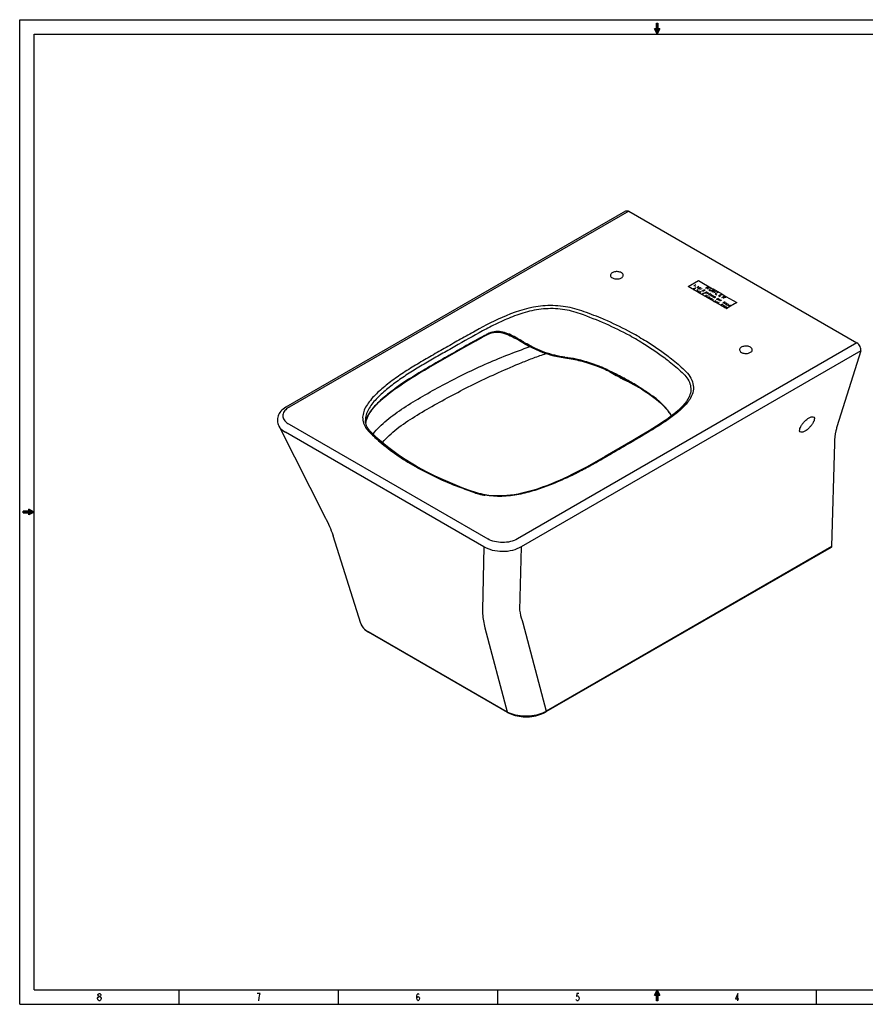
# Model space of a CAD drawing. Units: millimetres. Extents: x 0 to 1118, y 0 to 864.
# Drawn here: x 0 to 741, y 0 to 864 of the extents above; entities that cross this region are included whole.
import ezdxf

# ---------------------------------------------------------------- set-up
doc = ezdxf.new("R2010")
doc.units = ezdxf.units.MM
doc.header["$LTSCALE"] = 61.468
doc.linetypes.add('HIDDEN', pattern=[0.2, 0.1, -0.1])
doc.linetypes.add('PHANTOM', pattern=[0.8, 0.45, -0.05, 0.1, -0.05, 0.1, -0.05])
doc.layers.get('0').update_dxf_attribs({"linetype": 'CONTINUOUS'})
for name, color, linetype in [('02___PRT_ALL_AXES', 7, 'CONTINUOUS'), ('06___PRT_ALL_SURFS', 7, 'CONTINUOUS'), ('DEFAULT_2', 8, 'HIDDEN'), ('LAY0001', 7, 'CONTINUOUS')]:
    doc.layers.add(name, color=color, linetype=linetype)

# ---------------------------------------------------------------- blocks, each defined once
blk = doc.blocks.new('C_ARROW_BL0', base_point=(558.8, 855.66))
at = {"layer": 'DEFAULT_2', "linetype": 'HIDDEN'}
blk.add_hatch(color=8, dxfattribs=at).paths.add_polyline_path([(558.8, 850.9), (556.42, 855.66), (558.2, 855.66), (558.2, 860.42), (559.4, 860.42), (559.4, 855.66), (561.18, 855.66)])
at = {"layer": 'DEFAULT_2', "color": 8, "linetype": 'HIDDEN'}
for p, q in [((558.8, 850.9), (556.42, 855.66)), ((558.2, 855.66), (556.42, 855.66)), ((558.2, 860.42), (558.2, 855.66)), ((558.2, 860.42), (559.4, 860.42)), ((558.8, 850.9), (561.18, 855.66)), ((559.4, 855.66), (559.4, 860.42)), ((561.18, 855.66), (559.4, 855.66))]:
    blk.add_line(p, q, dxfattribs=at)
blk.add_lwpolyline([(558.8, 850.9), (556.42, 855.66), (558.2, 855.66), (558.2, 860.42), (559.4, 860.42), (559.4, 855.66), (561.18, 855.66), (558.8, 850.9)], dxfattribs=at)
blk = doc.blocks.new('C_ARROW_BL1', base_point=(7.93, 431.8))
at = {"layer": 'DEFAULT_2', "linetype": 'HIDDEN'}
blk.add_hatch(color=8, dxfattribs=at).paths.add_polyline_path([(12.69, 431.8), (7.93, 429.42), (7.93, 431.2), (3.16, 431.2), (3.16, 432.4), (7.93, 432.4), (7.93, 434.18)])
at = {"layer": 'DEFAULT_2', "color": 8, "linetype": 'HIDDEN'}
for p, q in [((3.16, 431.2), (3.16, 432.4)), ((7.93, 432.4), (3.16, 432.4)), ((12.69, 431.8), (7.93, 434.18)), ((7.93, 434.18), (7.93, 432.4)), ((3.16, 431.2), (7.93, 431.2)), ((12.69, 431.8), (7.93, 429.42)), ((7.93, 431.2), (7.93, 429.42))]:
    blk.add_line(p, q, dxfattribs=at)
blk.add_lwpolyline([(12.69, 431.8), (7.93, 429.42), (7.93, 431.2), (3.16, 431.2), (3.16, 432.4), (7.93, 432.4), (7.93, 434.18), (12.69, 431.8)], dxfattribs=at)
blk = doc.blocks.new('C_ARROW_BL2', base_point=(558.8, 7.94))
at = {"layer": 'DEFAULT_2', "linetype": 'HIDDEN'}
blk.add_hatch(color=8, dxfattribs=at).paths.add_polyline_path([(558.8, 12.7), (561.18, 7.94), (559.4, 7.94), (559.4, 3.17), (558.2, 3.17), (558.2, 7.94), (556.42, 7.94)])
at = {"layer": 'DEFAULT_2', "color": 8, "linetype": 'HIDDEN'}
for p, q in [((558.8, 12.7), (556.42, 7.94)), ((558.8, 12.7), (561.18, 7.94)), ((556.42, 7.94), (558.2, 7.94)), ((558.2, 7.94), (558.2, 3.17)), ((559.4, 3.17), (558.2, 3.17)), ((559.4, 7.94), (561.18, 7.94)), ((559.4, 3.17), (559.4, 7.94))]:
    blk.add_line(p, q, dxfattribs=at)
blk.add_lwpolyline([(558.8, 12.7), (561.18, 7.94), (559.4, 7.94), (559.4, 3.17), (558.2, 3.17), (558.2, 7.94), (556.42, 7.94), (558.8, 12.7)], dxfattribs=at)

msp = doc.modelspace()

# ---------------------------------------------------------------- linework, layer by layer
at = {"color": 7, "linetype": 'Continuous'}
for p, q in [((0, 0), (0, 863.6)), ((0, 863.6), (1117.6, 863.6)), ((533.81, 695.61), (733.94, 580.06)), ((733.94, 580.06), (436.23, 408.18)), ((737.19, 573.13), (439.48, 401.24)), ((737.19, 573.13), (716.33, 506.4)), ((512.68, 557.6), (512.36, 557.74)), ((528.85, 549.57), (528.66, 549.67)), ((530.08, 547.75), (530.15, 547.72)), ((531.02, 548.39), (530.63, 548.6)), ((535.45, 545.04), (535.64, 544.94)), ((535.47, 545.88), (535.8, 545.68)), ((535.62, 545.38), (537.33, 544.38)), ((544.96, 539.7), (547.43, 538.1)), ((547.31, 538.58), (547.43, 538.5)), ((554.59, 533.18), (556.17, 532.04)), ((556.17, 532.04), (556.95, 531.46)), ((587.06, 533.42), (587.04, 533.37)), ((567.44, 521.34), (568.29, 520.25)), ((568.29, 520.25), (568.47, 520.02)), ((568.47, 520.02), (569.14, 519.1)), ((406.94, 401.34), (232.91, 501.81)), ((236.17, 508.7), (410.2, 408.22)), ((551.77, 503.13), (544.85, 498.98)), ((537.5, 494.64), (513.17, 480.42)), ((544.85, 498.98), (537.5, 494.64)), ((714.13, 492.27), (711.69, 401.48)), ((400.68, 448.67), (399.83, 448.95)), ((405.45, 447.4), (404.49, 447.62)), ((406.16, 447.25), (405.45, 447.4)), ((406.16, 447.25), (406.16, 447.25)), ((406.94, 401.34), (405.68, 346.1)), ((439.48, 401.24), (438.22, 345.83)), ((711.36, 400.79), (461.29, 256.41)), ((711.69, 401.48), (461.62, 257.1)), ((407.85, 330.22), (427.35, 256.44)), ((441.12, 334.65), (461.62, 257.1)), ((305.4, 326.85), (427.35, 256.44)), ((427.63, 256.05), (428.1, 255.78)), ((427.63, 256.05), (427.63, 256.05)), ((460.77, 256.12), (461.29, 256.41)), ((0, 0), (1117.6, 0))]:
    msp.add_line(p, q, dxfattribs=at)
at = {"color": 30, "linetype": 'Continuous', "true_color": 0xff7f00}
for p, q in [((12.7, 12.7), (12.7, 850.9)), ((12.7, 850.9), (1104.9, 850.9)), ((12.7, 12.7), (1104.9, 12.7)), ((139.7, 0), (139.7, 12.7)), ((279.4, 0), (279.4, 12.7)), ((419.1, 0), (419.1, 12.7)), ((698.5, 0), (698.5, 12.7))]:
    msp.add_line(p, q, dxfattribs=at)
at = {"color": 7, "linetype": 'Continuous'}
for points in [[(537.33, 544.38), (539.91, 542.84), (542.46, 541.28), (544.96, 539.7)], [(547.43, 538.1), (549.86, 536.48), (552.24, 534.84), (554.59, 533.18)], [(587.04, 533.37), (586.77, 532.73), (585.78, 530.81), (584.52, 528.85), (583.02, 526.86), (581.29, 524.87), (579.35, 522.88), (577.22, 520.9), (574.93, 518.92), (572.48, 516.95), (569.89, 514.99), (567.16, 513.03), (564.31, 511.07), (561.34, 509.11), (558.26, 507.13), (555.06, 505.14), (551.77, 503.13)], [(556.95, 531.46), (558.53, 530.23), (560.09, 528.92)], [(560.09, 528.92), (561.64, 527.54), (563.16, 526.08), (564.63, 524.56), (566.06, 522.98), (567.44, 521.34)], [(569.14, 519.1), (569.76, 518.19), (570.35, 517.26), (570.89, 516.33), (571.12, 515.92)], [(513.17, 480.42), (509.04, 478.03), (504.9, 475.66), (500.79, 473.36), (496.72, 471.13), (492.66, 468.96), (488.65, 466.89), (484.69, 464.91), (480.77, 463.02), (476.89, 461.22), (473.06, 459.5), (469.26, 457.86), (465.5, 456.31), (461.76, 454.85), (458.04, 453.47), (454.38, 452.2), (450.76, 451.05), (447.2, 450), (443.7, 449.07), (440.27, 448.26), (436.9, 447.57), (433.57, 446.99), (430.27, 446.52), (427.02, 446.18), (423.79, 445.96), (420.59, 445.87), (417.42, 445.91), (414.28, 446.09), (411.15, 446.41), (408.07, 446.87), (406.16, 447.25)], [(399.83, 448.95), (394.38, 450.8), (387.94, 453.13), (381.62, 455.58), (375.44, 458.13), (369.41, 460.79), (363.51, 463.56), (357.77, 466.43), (352.19, 469.4), (347.6, 471.98)], [(404.49, 447.62), (403.53, 447.86), (402.58, 448.12), (401.63, 448.39), (400.68, 448.67)], [(428.1, 255.78), (429.51, 255.08), (431, 254.44), (432.58, 253.88), (434.22, 253.39), (435.92, 252.98), (437.68, 252.66), (439.48, 252.41), (441.31, 252.25), (443.17, 252.18), (445.04, 252.19), (446.92, 252.28), (448.78, 252.47), (450.64, 252.73), (452.46, 253.09), (454.25, 253.53), (455.99, 254.06), (457.66, 254.67), (459.26, 255.36), (460.77, 256.12)]]:
    msp.add_lwpolyline(points, dxfattribs=at)
at = {"color": 30, "linetype": 'Continuous', "true_color": 0xff7f00}
for points in [[(69.53, 6.88), (68.9, 7.41), (68.58, 7.94), (68.58, 8.47), (68.9, 9), (69.53, 9.53), (70.17, 9.53), (70.8, 9), (71.12, 8.47), (71.12, 7.94), (70.8, 7.41), (70.17, 6.88)], [(209.55, 3.17), (209.87, 5.82), (210.18, 7.41), (210.5, 8.47), (210.82, 9.53), (208.28, 9.53)], [(347.98, 5.29), (348.3, 6.35), (349.25, 6.88), (350.2, 6.35), (350.52, 5.29), (350.2, 4.23), (349.88, 3.7), (349.25, 3.17), (348.62, 3.7), (348.3, 4.23), (347.98, 5.29), (347.98, 7.41), (348.3, 8.47), (348.62, 9), (349.25, 9.53), (349.88, 9), (350.2, 8.47)], [(490.22, 9.53), (488.32, 9.53), (488, 6.88), (488.63, 7.41), (489.27, 7.41), (489.9, 6.88), (490.22, 6.35), (490.54, 5.29), (490.22, 4.23), (489.9, 3.7), (489.27, 3.17), (488.63, 3.17), (488, 3.7), (487.68, 4.23)], [(629.6, 3.17), (629.6, 9.53), (627.38, 4.76), (630.24, 4.76)], [(68.26, 5.29), (68.9, 6.35), (69.53, 6.88), (70.17, 6.88), (70.8, 6.35)], [(69.53, 3.17), (68.9, 3.7), (68.58, 4.23), (68.26, 4.76), (68.26, 5.29)], [(70.8, 6.35), (71.44, 5.29), (71.44, 4.76), (71.12, 4.23), (70.8, 3.7), (70.17, 3.17), (69.53, 3.17)]]:
    msp.add_lwpolyline(points, dxfattribs=at)
at = {"color": 7, "linetype": 'Continuous'}
for centre, radius, start, end in [((391.57, 292.85), 291.14, 64.8283, 65.41734), ((396.26, 302.73), 280.2, 63.11083, 64.83851), ((401.48, 313.01), 268.66, 61.74619, 63.11173), ((405.06, 319.7), 261.08, 61.25065, 61.6969), ((398.84, 281.35), 296.98, 63.36958, 63.75929), ((408.42, 325.79), 254.13, 60.00397, 61.15645), ((401.07, 285.78), 292.02, 62.6005, 63.37066), ((403.59, 290.65), 286.54, 62.15362, 62.55791), ((415.59, 338.11), 239.87, 56.91588, 59.92287), ((406.38, 295.92), 280.57, 61.22306, 62.15546), ((408.77, 300.3), 275.58, 60.97861, 61.2209), ((422.79, 349.41), 226.48, 56.64402, 56.88107), ((427.52, 356.53), 217.92, 53.86628, 56.61731), ((519.25, 482.14), 62.39, 51.89007, 53.88456), ((523.72, 486.33), 56.24, 37.70487, 39.06488), ((540.24, 499.08), 35.38, 35.92954, 37.73697), ((541.34, 499.87), 34.03, 34.10173, 35.92944), ((414.67, 609.7), 152.7, 224.71131, 225.23714), ((464.39, 676.24), 236, 240.0007, 240.23934), ((417.72, 505.14), 59.51, 251.73928, 252.33293), ((417.92, 505.78), 60.18, 252.33433, 253.75654), ((418.44, 507.59), 62.06, 253.76968, 257.35664), ((418.86, 509.4), 63.92, 257.34326, 258.09204), ((418.36, 507.06), 61.53, 258.09232, 258.47638), ((418.64, 508.44), 62.93, 258.48055, 260.0282), ((438.28, 275.33), 21.83, 239.93807, 241.09085), ((439.15, 276.94), 23.65, 241.12857, 245.1862), ((448.15, 279.74), 26.34, 297.00811, 299.40482), ((448.9, 278.4), 24.81, 299.41414, 300.83953)]:
    msp.add_arc(centre, radius, start, end, dxfattribs=at)
for points, knots in [([(527.41, 641.69), (526.55, 642.19), (524.48, 642.75), (521.86, 642.62), (519.93, 641.98), (518.81, 641.29), (518.05, 640.42), (517.85, 639.72), (517.85, 639.4)], [0, 0, 0, 0, 0.269918, 0.561364, 0.695499, 0.813166, 0.91286, 1, 1, 1, 1]), ([(517.85, 639.4), (517.85, 638.97), (518.24, 637.99), (519.03, 637.38), (519.49, 637.12)], [0, 0, 0, 0, 0.449191, 1, 1, 1, 1]), ([(519.49, 637.12), (520.36, 636.62), (522.43, 636.06), (525.05, 636.19), (526.97, 636.83), (528.1, 637.52), (528.86, 638.38), (529.05, 639.08), (529.05, 639.41)], [0, 0, 0, 0, 0.269918, 0.561364, 0.695499, 0.813166, 0.91286, 1, 1, 1, 1]), ([(529.05, 639.41), (529.05, 639.84), (528.67, 640.81), (527.88, 641.42), (527.41, 641.69)], [0, 0, 0, 0, 0.449191, 1, 1, 1, 1]), ([(541.28, 582.8), (539.11, 584.06), (530.12, 589.08), (520.85, 593.58), (513.74, 596.72)], [0, 0, 0, 0, 0.244203, 1, 1, 1, 1]), ([(542.95, 585.34), (540.75, 586.61), (531.69, 591.66), (522.34, 596.21), (515.16, 599.38)], [0, 0, 0, 0, 0.244208, 1, 1, 1, 1]), ([(541.28, 582.8), (543.42, 581.57), (551.7, 576.63), (559.68, 571.22), (565.39, 566.9)], [0, 0, 0, 0, 0.25666, 1, 1, 1, 1]), ([(542.95, 585.34), (545.11, 584.09), (553.45, 579.12), (561.5, 573.65), (567.26, 569.3)], [0, 0, 0, 0, 0.256652, 1, 1, 1, 1]), ([(737.19, 573.13), (737.36, 573.68), (737.37, 575.02), (736.74, 576.97), (735.59, 578.77), (734.52, 579.73), (733.94, 580.06)], [0, 0, 0, 0, 0.216894, 0.478271, 0.751989, 1, 1, 1, 1]), ([(309.72, 500.17), (313.23, 504.64), (321.85, 512.94), (336.82, 523.59), (353.39, 533.53), (370.76, 543.2), (388.79, 552.54), (407.57, 561.37), (427.17, 569.52), (440.57, 574.56), (447.45, 576.84)], [0, 0, 0, 0, 0.107253, 0.223977, 0.34643, 0.471729, 0.599349, 0.729774, 0.863312, 1, 1, 1, 1]), ([(317.92, 492.72), (321.61, 497.19), (330.76, 505.38), (346.44, 515.86), (363.68, 525.81), (381.68, 535.68), (400.41, 545.22), (419.92, 554.36), (436.74, 561.56), (450.64, 567.11), (457.8, 569.66), (461.47, 570.78)], [0, 0, 0, 0, 0.10571, 0.22185, 0.34381, 0.468633, 0.596224, 0.727137, 0.861453, 0.929924, 1, 1, 1, 1]), ([(640.55, 576.37), (639.69, 576.87), (637.61, 577.43), (634.99, 577.3), (633.07, 576.66), (631.95, 575.97), (631.19, 575.1), (630.99, 574.41), (630.99, 574.08)], [0, 0, 0, 0, 0.269918, 0.561364, 0.695499, 0.813166, 0.91286, 1, 1, 1, 1]), ([(630.99, 574.08), (630.99, 573.65), (631.37, 572.67), (632.17, 572.07), (632.63, 571.8)], [0, 0, 0, 0, 0.449191, 1, 1, 1, 1]), ([(632.63, 571.8), (633.5, 571.3), (635.57, 570.74), (638.19, 570.87), (640.11, 571.51), (641.24, 572.2), (642, 573.06), (642.19, 573.76), (642.19, 574.09)], [0, 0, 0, 0, 0.269918, 0.561364, 0.695499, 0.813166, 0.91286, 1, 1, 1, 1]), ([(642.19, 574.09), (642.19, 574.52), (641.81, 575.49), (641.01, 576.1), (640.55, 576.37)], [0, 0, 0, 0, 0.449191, 1, 1, 1, 1]), ([(565.39, 566.9), (566.75, 565.88), (571.99, 561.82), (577.04, 557.5), (580.66, 554.14)], [0, 0, 0, 0, 0.256078, 1, 1, 1, 1]), ([(567.26, 569.3), (568.63, 568.26), (573.93, 564.15), (579.02, 559.75), (582.65, 556.32)], [0, 0, 0, 0, 0.255624, 1, 1, 1, 1]), ([(580.66, 554.14), (582.22, 552.7), (584.99, 549.7), (587.81, 544.45), (588.62, 538.79), (587.75, 535.14), (587.06, 533.42)], [0, 0, 0, 0, 0.275222, 0.525069, 0.760372, 1, 1, 1, 1]), ([(582.65, 556.32), (584.47, 554.59), (587.65, 550.98), (590.58, 544.57), (590.73, 537.76), (589.03, 533.63), (587.93, 531.69)], [0, 0, 0, 0, 0.275108, 0.521998, 0.75577, 1, 1, 1, 1]), ([(587.93, 531.69), (586.25, 528.75), (581.59, 523.25), (573.12, 516.16), (563.5, 509.48), (549.72, 500.96), (535.56, 492.67), (521.33, 484.37), (510.61, 478.09), (499.72, 471.91), (488.46, 465.97), (476.73, 460.37), (464.45, 455.12), (451.42, 450.48), (432.72, 445.63), (417.56, 444.73), (407.74, 446.46)], [0, 0, 0, 0, 0.049773, 0.104408, 0.162142, 0.221658, 0.342462, 0.403092, 0.463753, 0.52491, 0.587095, 0.650667, 0.715856, 0.78323, 0.853518, 1, 1, 1, 1]), ([(557.76, 531.22), (558.68, 530.5), (562.15, 527.62), (565.3, 524.36), (567.39, 521.78)], [0, 0, 0, 0, 0.2613, 1, 1, 1, 1]), ([(569.52, 518.95), (569.68, 518.71), (570.3, 517.76), (570.87, 516.78), (571.27, 516.04)], [0, 0, 0, 0, 0.253638, 1, 1, 1, 1]), ([(307.15, 501.28), (309.9, 498.55), (321.97, 487.46), (335.57, 478.11), (346.4, 471.86)], [0, 0, 0, 0, 0.23689, 1, 1, 1, 1]), ([(716.33, 506.4), (715.99, 505.32), (714.76, 500.7), (714.23, 495.92), (714.13, 492.27)], [0, 0, 0, 0, 0.236318, 1, 1, 1, 1]), ([(346.4, 471.86), (346.5, 471.92), (346.87, 472.1), (347.34, 472.12), (347.6, 471.98)], [0, 0, 0, 0, 0.294966, 1, 1, 1, 1]), ([(399.07, 448.63), (394.41, 450.17), (376.61, 456.48), (359.37, 464.44), (347.25, 471.37)], [0, 0, 0, 0, 0.260313, 1, 1, 1, 1]), ([(399.07, 448.63), (399.14, 448.69), (399.34, 448.88), (399.65, 449.01), (399.83, 448.95)], [0, 0, 0, 0, 0.319926, 1, 1, 1, 1]), ([(405.67, 446.86), (405.71, 446.92), (405.82, 447.09), (406.03, 447.27), (406.16, 447.25)], [0, 0, 0, 0, 0.350701, 1, 1, 1, 1]), ([(436.23, 408.18), (434.38, 407.12), (430.1, 405.52), (423.21, 404.75), (416.32, 405.55), (412.05, 407.16), (410.2, 408.22)], [0, 0, 0, 0, 0.237132, 0.500222, 0.763085, 1, 1, 1, 1]), ([(439.48, 401.24), (437.18, 399.83), (431.83, 397.69), (423.2, 396.67), (414.57, 397.75), (409.24, 399.91), (406.94, 401.34)], [0, 0, 0, 0, 0.238935, 0.49992, 0.760892, 1, 1, 1, 1]), ([(711.69, 401.48), (711.69, 401.41), (711.67, 401.15), (711.52, 400.88), (711.36, 400.79)], [0, 0, 0, 0, 0.292857, 1, 1, 1, 1]), ([(405.68, 346.1), (405.65, 344.89), (405.78, 339.53), (406.79, 334.22), (407.85, 330.22)], [0, 0, 0, 0, 0.226574, 1, 1, 1, 1]), ([(438.22, 345.83), (438.3, 344.97), (438.88, 341.16), (440.05, 337.45), (441.12, 334.65)], [0, 0, 0, 0, 0.222809, 1, 1, 1, 1]), ([(460.11, 256.27), (457.85, 255.12), (452.81, 253.36), (444.79, 252.33), (436.7, 252.88), (431.54, 254.4), (429.22, 255.47)], [0, 0, 0, 0, 0.239499, 0.498513, 0.758773, 1, 1, 1, 1]), ([(461.29, 256.41), (461.34, 256.44), (461.54, 256.61), (461.61, 256.9), (461.62, 257.1)], [0, 0, 0, 0, 0.222493, 1, 1, 1, 1])]:
    msp.add_open_spline(points, degree=3, knots=knots, dxfattribs=at)
msp.add_open_spline([(427.63, 256.05), (427.49, 256.13), (427.39, 256.29), (427.35, 256.44)], degree=3, dxfattribs=at)
at = {"layer": '02___PRT_ALL_AXES', "color": 7, "linetype": 'Continuous'}
for points, knots in [([(684.12, 502.09), (683.57, 502.6), (683.58, 504.24), (684.28, 506.07), (685.29, 507.92), (686.67, 509.78), (688.78, 512.09), (690.61, 513.6), (691.93, 514.36)], [0, 0, 0, 0, 0.14504, 0.257705, 0.39419, 0.546807, 0.705713, 1, 1, 1, 1]), ([(696.1, 514.98), (696.65, 514.47), (696.64, 512.83), (695.94, 511), (694.93, 509.15), (693.56, 507.29), (691.44, 504.98), (689.61, 503.47), (688.29, 502.71)], [0, 0, 0, 0, 0.14504, 0.257705, 0.39419, 0.546807, 0.705713, 1, 1, 1, 1]), ([(691.93, 514.36), (692.36, 514.6), (693.18, 515.01), (694.55, 515.45), (695.69, 515.36), (696.1, 514.98)], [0, 0, 0, 0, 0.337053, 0.614736, 1, 1, 1, 1]), ([(688.29, 502.71), (687.86, 502.47), (687.04, 502.06), (685.67, 501.62), (684.53, 501.71), (684.12, 502.09)], [0, 0, 0, 0, 0.337053, 0.614736, 1, 1, 1, 1])]:
    msp.add_open_spline(points, degree=3, knots=knots, dxfattribs=at)
at = {"layer": '06___PRT_ALL_SURFS', "color": 7, "linetype": 'Continuous'}
for p, q in [((233.7, 523.96), (531.41, 695.84)), ((533.81, 695.61), (236.1, 523.73)), ((405.24, 585.01), (410.06, 587.58)), ((410.06, 587.58), (410.65, 587.87)), ((436.69, 582.96), (436.54, 583.05)), ((437.22, 582.67), (443.31, 579.14)), ((439.14, 582.45), (439.05, 582.51)), ((443.15, 579.24), (445.92, 577.66)), ((445.92, 577.66), (448.96, 576.03)), ((448.96, 576.03), (452.08, 574.49)), ((452.08, 574.49), (455.26, 573.09)), ((477.77, 566.96), (479.54, 566.71)), ((479.62, 567.25), (479.47, 567.28)), ((479.54, 566.71), (480.06, 566.64)), ((491.53, 564.4), (491.96, 564.29)), ((492.08, 564.77), (491.84, 564.83)), ((511.5, 557.7), (512.52, 557.24)), ((512.52, 557.24), (514.5, 556.33)), ((517.09, 555.1), (522.86, 551.66)), ((520.21, 553.6), (523.02, 552.19)), ((521.65, 552.39), (522.58, 551.83)), ((522.58, 551.83), (522.72, 551.76)), ((522.58, 551.83), (522.72, 551.76)), ((522.86, 551.66), (523.34, 551.38)), ((528.53, 549.32), (531.23, 547.85)), ((528.62, 548.49), (529.12, 548.23)), ((530.05, 547.76), (531.26, 547.17)), ((530.14, 547.72), (530.08, 547.75)), ((531.23, 547.85), (533.9, 546.36)), ((531.26, 547.17), (533.33, 546.12)), ((533.33, 546.12), (535.39, 545.07)), ((533.9, 546.36), (535.62, 545.38)), ((535.39, 545.07), (537.43, 544)), ((312.37, 525.67), (314.29, 527.61)), ((303.02, 512.01), (303.02, 511.99)), ((303.26, 509.94), (303.31, 510.46)), ((303.31, 510.46), (303.72, 512.3)), ((227.07, 507.25), (268.15, 426.51)), ((304.71, 506.09), (304.06, 507.39)), ((305.12, 505.4), (304.71, 506.09)), ((298.98, 333.95), (274.69, 410.9)), ((303.87, 327.63), (304.95, 326.9)), ((304.95, 326.9), (305.69, 326.45)), ((427.63, 256.05), (305.69, 326.45))]:
    msp.add_line(p, q, dxfattribs=at)
for points in [[(410.65, 587.87), (412.13, 588.5), (413.65, 588.99), (415.2, 589.32), (416.78, 589.51), (418.38, 589.56), (420, 589.46), (421.63, 589.23), (423.28, 588.88), (424.95, 588.42), (426.63, 587.85), (428.32, 587.18), (430.04, 586.43), (431.79, 585.59), (433.56, 584.68), (435.37, 583.71), (437.22, 582.67)], [(358.61, 558.55), (389.42, 576.2), (394.47, 579.05), (399.73, 582), (405.24, 585.01)], [(455.26, 573.09), (458.49, 571.81), (461.75, 570.68), (465.02, 569.68), (468.27, 568.82), (471.49, 568.09), (474.66, 567.47), (477.77, 566.96)], [(480.06, 566.64), (481.72, 566.39), (483.38, 566.11), (485.03, 565.82), (486.67, 565.5), (488.31, 565.16), (489.93, 564.79), (491.53, 564.4)], [(491.96, 564.29), (493.89, 563.78), (496.78, 562.97), (499.55, 562.14), (502.19, 561.28), (504.7, 560.41), (507.09, 559.51), (509.36, 558.61), (511.5, 557.7)], [(314.29, 527.61), (316.36, 529.55), (318.57, 531.5), (320.91, 533.46), (323.37, 535.43), (325.96, 537.41), (328.66, 539.41), (331.48, 541.43), (334.42, 543.48), (337.48, 545.54), (340.67, 547.63), (343.99, 549.75), (347.44, 551.89), (351.03, 554.07), (354.75, 556.29), (358.61, 558.55)], [(514.5, 556.33), (517.37, 554.97), (520.21, 553.6)], [(523.02, 552.19), (525.79, 550.77), (528.53, 549.32)], [(523.34, 551.38), (523.84, 551.09), (524.35, 550.8)], [(524.35, 550.8), (524.87, 550.51), (525.4, 550.21), (525.94, 549.92), (526.48, 549.62), (527.02, 549.33), (527.56, 549.04), (528.1, 548.76), (528.62, 548.49)], [(529.12, 548.23), (529.6, 547.99), (530.05, 547.76)], [(537.43, 544), (539.45, 542.93), (541.45, 541.84), (542.5, 541.25)], [(233.7, 523.96), (233.25, 523.69), (231.97, 522.85), (230.82, 521.97), (229.81, 521.06), (228.93, 520.13), (228.15, 519.16), (227.49, 518.16), (226.94, 517.14), (226.5, 516.09), (226.16, 515.02), (225.94, 513.93), (225.83, 512.83), (225.84, 511.72), (225.96, 510.61), (226.2, 509.5), (226.55, 508.41), (227.07, 507.24)], [(303.72, 512.3), (304.36, 514.17), (305.21, 516.06), (306.27, 517.96), (307.53, 519.88), (308.97, 521.81), (310.59, 523.74), (312.37, 525.67)], [(304.06, 507.39), (303.56, 508.74), (303.22, 510.13), (303.04, 511.55), (303.02, 511.99)], [(306.12, 503.98), (305.73, 504.49), (305.37, 505.01), (305.12, 505.4)], [(306.97, 502.96), (306.53, 503.47), (306.12, 503.98)], [(307.86, 502), (307.43, 502.45), (306.97, 502.96)], [(347.6, 471.98), (343.13, 474.63), (338, 477.84), (333.04, 481.15), (328.26, 484.54), (323.67, 488.01), (319.27, 491.56), (315.06, 495.19), (311.05, 498.88), (307.86, 502)], [(268.15, 426.51), (268.75, 425.32), (269.78, 423.19), (270.73, 421.12), (271.61, 419.12), (272.42, 417.19), (273.15, 415.33), (273.8, 413.54), (274.39, 411.82), (274.69, 410.9)], [(298.98, 333.96), (299.01, 333.86), (299.39, 332.89), (299.88, 331.93), (300.47, 331), (301.17, 330.1), (301.97, 329.24), (302.87, 328.42), (303.87, 327.63)]]:
    msp.add_lwpolyline(points, dxfattribs=at)
for centre, radius, start, end in [((374.38, 280.68), 345.4, 66.20526, 70.18405), ((567.2, 287.69), 338.93, 117.73006, 117.8694), ((560.56, 300.32), 324.66, 117.58527, 117.73004), ((419.21, 570.88), 19.4, 115.45735, 117.58938), ((418.98, 571.36), 18.86, 113.36441, 115.45713), ((373.88, 472.26), 128.06, 60.32329, 61.54426), ((593.21, 852.13), 311.36, 239.8225, 240.01123), ((344.11, 419.8), 188.38, 59.92637, 60.35684), ((317.01, 372.92), 242.53, 59.78808, 59.93512), ((281.64, 312.23), 312.77, 59.63394, 59.76485), ((2.15, -163.56), 864.57, 59.39867, 59.59242), ((772.95, 1140.36), 650.13, 239.4277, 239.55343), ((580.06, 812.22), 269.5, 239.55469, 239.85446), ((497.4, 696.55), 130.51, 261.43571, 262.10519), ((464.05, 456.17), 112.17, 81.60735, 82.02566), ((464.67, 459.82), 108.47, 76.34262, 81.64934), ((465.78, 464.49), 103.67, 75.43872, 76.32557), ((452.21, 411.95), 157.93, 74.78194, 75.37592), ((473.92, 473.58), 92.53, 65.85411, 66.24512), ((474.95, 475.88), 90, 65.44063, 65.85419), ((555.45, 606.41), 63.71, 239.0859, 239.48621), ((565.29, 623.15), 83.13, 239.49662, 240.43138), ((587.45, 662.2), 128.02, 240.43165, 242.59807), ((578.4, 644.72), 108.34, 242.59325, 242.77308), ((568.84, 626.09), 87.41, 242.7539, 243.44072), ((558.52, 605.48), 64.36, 243.45542, 243.76762), ((318.68, 508.1), 15.56, 170.57682, 172.90949), ((319.41, 507.98), 16.3, 167.8799, 170.57263), ((316.94, 514.96), 16.45, 203.33849, 207.84603), ((317.99, 515.52), 17.64, 207.85006, 212.34694), ((319.61, 516.54), 19.56, 212.3269, 213.97607), ((321.21, 517.64), 21.5, 214.04827, 219.92863), ((324.01, 519.99), 25.15, 219.92034, 224.77352), ((307.45, 336.64), 8.88, 197.60275, 198.3426), ((307.74, 336.74), 9.19, 198.37442, 203.97561), ((308.25, 336.97), 9.75, 203.96287, 207.63344), ((308.5, 337.09), 10.03, 207.61845, 207.99287), ((315.65, 344.66), 20.55, 237.20908, 240.08527)]:
    msp.add_arc(centre, radius, start, end, dxfattribs=at)
for points, knots in [([(531.41, 695.84), (531.73, 696.03), (532.62, 696.17), (533.41, 695.84), (533.81, 695.61)], [0, 0, 0, 0, 0.449174, 1, 1, 1, 1]), ([(492.68, 608.26), (487.37, 610.13), (476.04, 612.82), (453.22, 613.24), (426.82, 605.27), (403.79, 593.12), (386.5, 583.39), (373.79, 576.13), (361.11, 568.91), (348.59, 561.67), (336.53, 554.14), (325.22, 546.22), (314.94, 537.97), (307.54, 530.44), (303.16, 523.88), (301, 518.83), (300.32, 513.51), (301.14, 510.05), (301.84, 508.44)], [0, 0, 0, 0, 0.072843, 0.149356, 0.292774, 0.422979, 0.486285, 0.549336, 0.612349, 0.675, 0.736478, 0.796151, 0.853457, 0.906976, 0.931784, 0.955118, 0.977408, 1, 1, 1, 1]), ([(491.47, 605.63), (486.45, 607.47), (475.72, 610.17), (459.16, 610.5), (443.2, 607.23), (428.64, 601.95), (415.29, 595.72), (398.65, 586.8), (382.48, 577.58), (366.4, 568.41), (354.42, 561.59), (342.78, 554.55), (331.74, 547.14), (321.51, 539.38), (313.81, 532.44), (308.66, 526.47), (305.6, 521.88), (303.48, 517.07), (302.97, 513.66), (303.02, 512.01)], [0, 0, 0, 0, 0.072104, 0.147767, 0.221283, 0.290406, 0.356107, 0.419702, 0.544757, 0.607062, 0.669212, 0.730529, 0.790394, 0.848366, 0.903568, 0.929651, 0.954417, 0.977757, 1, 1, 1, 1]), ([(515.16, 599.38), (513.35, 600.18), (505.94, 603.35), (498.41, 606.24), (492.68, 608.26)], [0, 0, 0, 0, 0.246122, 1, 1, 1, 1]), ([(408.77, 587.31), (403.57, 584.56), (393.35, 578.86), (378.14, 570.17), (363.02, 561.53), (348.12, 552.87), (333.95, 543.75), (322.92, 535.64), (314.98, 528.72), (309.83, 523.36), (305.72, 517.71), (303.93, 513.51), (303.47, 511.4)], [0, 0, 0, 0, 0.13373, 0.266329, 0.398711, 0.530137, 0.658503, 0.782158, 0.841376, 0.897917, 0.950947, 1, 1, 1, 1]), ([(434.9, 584.85), (433.04, 585.85), (429.34, 587.72), (423.53, 589.77), (417.42, 590.46), (413.38, 589.5), (411.49, 588.68)], [0, 0, 0, 0, 0.258164, 0.505809, 0.748632, 1, 1, 1, 1]), ([(477.96, 567.49), (471.97, 568.4), (463.13, 570.46), (452.2, 574.99), (447.15, 577.76), (444.72, 579.17)], [0, 0, 0, 0, 0.512742, 0.762517, 1, 1, 1, 1]), ([(479.47, 567.28), (479.47, 567.24), (479.46, 567.1), (479.46, 566.97), (479.47, 566.87)], [0, 0, 0, 0, 0.285038, 1, 1, 1, 1]), ([(479.47, 566.87), (479.47, 566.85), (479.48, 566.79), (479.5, 566.71), (479.54, 566.71)], [0, 0, 0, 0, 0.38306, 1, 1, 1, 1]), ([(491.84, 564.83), (491.83, 564.71), (491.81, 564.53), (491.89, 564.31), (491.96, 564.29)], [0, 0, 0, 0, 0.650882, 1, 1, 1, 1]), ([(511.19, 558.27), (509.82, 558.87), (504.1, 561.23), (498.19, 563.12), (493.66, 564.35)], [0, 0, 0, 0, 0.242583, 1, 1, 1, 1]), ([(233.97, 522.26), (232.86, 521.35), (231.41, 519.74), (230.59, 517.14), (230.62, 514.52), (232.4, 511.25), (234.79, 509.49), (236.17, 508.7)], [0, 0, 0, 0, 0.256534, 0.370008, 0.480222, 0.715516, 1, 1, 1, 1]), ([(236.1, 523.73), (235.91, 523.62), (235.17, 523.17), (234.46, 522.67), (233.97, 522.26)], [0, 0, 0, 0, 0.258277, 1, 1, 1, 1]), ([(227.07, 507.24), (227.35, 506.7), (228.81, 504.44), (231.08, 502.79), (232.91, 501.81)], [0, 0, 0, 0, 0.225984, 1, 1, 1, 1]), ([(299.65, 332.39), (299.9, 331.91), (301.16, 329.93), (303, 328.36), (304.52, 327.38)], [0, 0, 0, 0, 0.229494, 1, 1, 1, 1])]:
    msp.add_open_spline(points, degree=3, knots=knots, dxfattribs=at)
for points in [[(517.18, 555.06), (518.67, 554.17), (520.16, 553.28), (521.65, 552.39)], [(305.69, 326.45), (305.55, 326.53), (305.45, 326.69), (305.4, 326.85)]]:
    msp.add_open_spline(points, degree=3, dxfattribs=at)
at = {"layer": 'LAY0001', "color": 7, "linetype": 'PHANTOM'}
for p, q in [((585.96, 629.58), (595.01, 634.8)), ((595.01, 634.8), (607.37, 627.66)), ((591.43, 626.41), (585.96, 629.58)), ((592.7, 625.68), (591.51, 626.37)), ((595.23, 624.22), (592.86, 625.59)), ((596.5, 623.49), (595.39, 624.13)), ((606.64, 617.64), (596.58, 623.44)), ((607.73, 627.46), (615.33, 623.07)), ((616.74, 622.25), (618.16, 621.44)), ((609.09, 616.22), (606.8, 617.54)), ((616.78, 611.78), (609.25, 616.13)), ((619.04, 620.93), (628.47, 615.48)), ((628.47, 615.48), (619.42, 610.26)), ((618.04, 611.05), (616.93, 611.69)), ((619.42, 610.26), (618.2, 610.96))]:
    msp.add_line(p, q, dxfattribs=at)
at = {"layer": 'LAY0001', "color": 4, "linetype": 'Continuous'}
for p, q in [((592.81, 630.98), (590.99, 629.93)), ((592.29, 628.01), (590.38, 627.54)), ((590.38, 627.54), (591.09, 627.13)), ((590.48, 626.96), (592.29, 628.01)), ((591.43, 626.41), (591.58, 626.5)), ((591.51, 626.37), (591.43, 626.41)), ((591.58, 626.5), (591.51, 626.37)), ((592.18, 629.25), (592.33, 629.33)), ((592.26, 629.2), (592.18, 629.25)), ((592.33, 629.33), (592.26, 629.2)), ((592.69, 625.86), (592.76, 625.99)), ((592.7, 625.68), (592.69, 625.86)), ((592.86, 625.59), (592.7, 625.68)), ((593.17, 625.59), (592.86, 625.59)), ((593.4, 625.63), (593.17, 625.59)), ((593.78, 625.76), (593.4, 625.63)), ((595.34, 629.52), (593.53, 628.47)), ((594.43, 626.77), (593.6, 626.38)), ((593.6, 626.38), (593.91, 626.38)), ((594, 625.98), (593.78, 625.76)), ((593.81, 625.04), (596.09, 625.81)), ((593.91, 626.38), (594.07, 626.29)), ((594.07, 626.11), (594, 625.98)), ((594.07, 626.29), (594.07, 626.11)), ((594.91, 626.5), (594.43, 626.77)), ((594.71, 627.96), (594.85, 628.23)), ((594.72, 627.78), (594.71, 627.96)), ((594.88, 627.69), (594.72, 627.78)), ((594.85, 628.23), (595, 628.32)), ((595.18, 627.69), (594.88, 627.69)), ((595, 628.32), (595.46, 628.4)), ((595.64, 627.77), (595.18, 627.69)), ((595.23, 624.4), (595.3, 624.53)), ((595.23, 624.22), (595.23, 624.4)), ((595.39, 624.13), (595.23, 624.22)), ((595.7, 624.12), (595.39, 624.13)), ((595.46, 628.4), (595.77, 628.39)), ((595.8, 627.86), (595.64, 627.77)), ((596.16, 624.21), (595.7, 624.12)), ((595.77, 628.57), (595.84, 628.71)), ((595.77, 628.39), (595.77, 628.57)), ((595.77, 628.39), (595.93, 628.3)), ((595.94, 628.12), (595.8, 627.86)), ((595.83, 627.14), (598.11, 627.92)), ((595.84, 628.71), (595.99, 628.79)), ((595.93, 628.3), (595.94, 628.12)), ((596.24, 628.3), (595.93, 628.3)), ((595.99, 628.79), (596.22, 628.83)), ((596.31, 624.29), (596.16, 624.21)), ((596.22, 628.83), (596.53, 628.83)), ((596.47, 628.34), (596.24, 628.3)), ((596.29, 624.83), (596.45, 624.74)), ((596.46, 624.56), (596.31, 624.29)), ((596.45, 624.74), (596.46, 624.56)), ((596.76, 624.73), (596.45, 624.74)), ((596.62, 628.43), (596.47, 628.34)), ((596.5, 623.49), (596.65, 623.58)), ((596.58, 623.44), (596.5, 623.49)), ((596.53, 628.83), (596.69, 628.74)), ((596.65, 623.58), (596.58, 623.44)), ((596.69, 628.56), (596.62, 628.43)), ((596.69, 628.74), (596.69, 628.56)), ((596.74, 625.27), (597.04, 625.27)), ((596.99, 624.78), (596.76, 624.73)), ((597.14, 624.86), (596.99, 624.78)), ((597.04, 625.27), (597.2, 625.17)), ((597.21, 625), (597.14, 624.86)), ((597.2, 625.17), (597.21, 625)), ((597.25, 626.32), (597.4, 626.41)), ((597.33, 626.28), (597.25, 626.32)), ((597.4, 626.41), (597.33, 626.28)), ((597.84, 622.89), (597.91, 623.02)), ((597.85, 622.71), (597.84, 622.89)), ((598.16, 622.71), (597.85, 622.71)), ((597.91, 623.02), (598.13, 623.24)), ((598.13, 623.24), (598.74, 623.59)), ((598.39, 622.75), (598.16, 622.71)), ((598.77, 622.88), (598.39, 622.75)), ((598.51, 625.77), (598.65, 626.03)), ((598.52, 625.59), (598.51, 625.77)), ((598.68, 625.5), (598.52, 625.59)), ((598.65, 626.03), (598.81, 626.12)), ((598.99, 625.49), (598.68, 625.5)), ((598.74, 623.59), (599.12, 623.72)), ((599.37, 623.22), (598.77, 622.88)), ((598.81, 626.12), (599.27, 626.2)), ((599.45, 625.58), (598.99, 625.49)), ((599.12, 623.72), (599.35, 623.76)), ((599.27, 626.2), (599.57, 626.2)), ((599.35, 623.76), (599.66, 623.76)), ((599.59, 623.44), (599.37, 623.22)), ((599.6, 625.66), (599.45, 625.58)), ((599.57, 626.38), (599.64, 626.51)), ((599.57, 626.2), (599.57, 626.38)), ((599.57, 626.2), (599.73, 626.11)), ((599.67, 623.58), (599.59, 623.44)), ((599.74, 625.93), (599.6, 625.66)), ((599.64, 626.51), (599.79, 626.6)), ((599.66, 623.76), (599.67, 623.58)), ((599.73, 626.11), (599.74, 625.93)), ((600.04, 626.1), (599.73, 626.11)), ((599.79, 626.6), (600.02, 626.64)), ((600.02, 626.64), (600.33, 626.63)), ((600.27, 626.14), (600.04, 626.1)), ((600.42, 626.23), (600.27, 626.14)), ((600.33, 626.63), (600.49, 626.54)), ((600.37, 623.82), (600.44, 623.96)), ((600.69, 623.64), (600.37, 623.82)), ((600.38, 621.25), (602.19, 622.29)), ((600.49, 626.36), (600.42, 626.23)), ((600.49, 626.54), (600.49, 626.36)), ((600.92, 623.68), (600.69, 623.64)), ((601.3, 623.81), (600.92, 623.68)), ((601.12, 624.26), (601.27, 624.52)), ((601.13, 624.08), (601.12, 624.26)), ((601.44, 624.08), (601.13, 624.08)), ((604.01, 629.6), (601.19, 627.97)), ((601.27, 624.52), (601.57, 624.7)), ((602.66, 624.59), (601.3, 623.81)), ((601.9, 624.16), (601.44, 624.08)), ((601.57, 624.7), (602.03, 624.78)), ((602.03, 624.78), (602.34, 624.78)), ((602.35, 624.6), (602.2, 624.33)), ((602.34, 624.78), (602.35, 624.6)), ((602.36, 628.65), (605.43, 628.79)), ((602.39, 623.53), (602.53, 623.79)), ((602.4, 623.35), (602.39, 623.53)), ((602.71, 623.34), (602.4, 623.35)), ((602.53, 623.79), (602.84, 623.97)), ((603.78, 628.65), (602.6, 627.15)), ((603.17, 623.43), (602.71, 623.34)), ((603.92, 623.86), (602.72, 623.17)), ((602.84, 623.97), (603.3, 624.05)), ((603.3, 624.05), (603.61, 624.05)), ((603.61, 623.87), (603.47, 623.6)), ((603.61, 624.05), (603.61, 623.87)), ((603.67, 622.62), (605.48, 623.66)), ((604.43, 626.37), (604.54, 626.85)), ((604.54, 626.03), (604.43, 626.37)), ((604.54, 626.85), (605.07, 627.36)), ((604.9, 625.83), (604.54, 626.03)), ((605.49, 625.76), (604.9, 625.83)), ((604.93, 621.89), (606.74, 622.93)), ((605.07, 627.36), (605.96, 627.66)), ((606.31, 625.83), (605.49, 625.76)), ((605.96, 627.66), (606.78, 627.73)), ((607.2, 626.13), (606.31, 625.83)), ((606.64, 621.77), (607.1, 621.86)), ((606.78, 627.73), (607.37, 627.66)), ((609.67, 626.34), (606.84, 624.7)), ((607.1, 621.86), (607.41, 621.85)), ((607.73, 626.64), (607.2, 626.13)), ((607.37, 627.66), (607.73, 627.46)), ((607.41, 621.85), (607.41, 621.67)), ((607.73, 627.46), (607.84, 627.12)), ((607.84, 627.12), (607.73, 626.64)), ((611.09, 625.52), (608.26, 623.89)), ((608.26, 625.52), (609.67, 624.7)), ((612.5, 624.7), (609.67, 623.07)), ((609.67, 623.07), (611.09, 622.25)), ((612.5, 621.44), (615.33, 623.07)), ((613.91, 622.25), (614.8, 621.74)), ((615.33, 623.07), (616.74, 622.25)), ((602.86, 621.21), (601.65, 620.52)), ((602.92, 619.78), (604.73, 620.83)), ((603.46, 621.56), (603.31, 621.47)), ((603.73, 620.53), (604.21, 620.26)), ((604.18, 619.23), (604.32, 619.5)), ((604.18, 619.05), (604.18, 619.23)), ((604.49, 619.05), (604.18, 619.05)), ((604.32, 619.5), (604.62, 619.67)), ((604.72, 619.09), (604.49, 619.05)), ((604.62, 619.67), (605.08, 619.75)), ((605.18, 619.35), (604.62, 619.67)), ((605.08, 619.75), (605.39, 619.75)), ((605.4, 619.57), (605.18, 619.35)), ((605.21, 618.46), (606.42, 619.16)), ((605.39, 619.75), (605.4, 619.57)), ((606.12, 618.98), (606.58, 619.06)), ((606.19, 621.33), (606.34, 621.6)), ((606.2, 621.15), (606.19, 621.33)), ((606.51, 621.15), (606.2, 621.15)), ((606.34, 621.6), (606.64, 621.77)), ((606.97, 621.23), (606.51, 621.15)), ((606.58, 619.06), (606.74, 618.97)), ((606.64, 617.64), (606.78, 617.9)), ((606.8, 617.54), (606.64, 617.64)), ((606.74, 618.97), (606.66, 618.84)), ((607.26, 617.63), (606.8, 617.54)), ((607.27, 621.41), (606.97, 621.23)), ((607.23, 620.56), (608.44, 621.26)), ((607.41, 617.71), (607.26, 617.63)), ((607.41, 621.67), (607.27, 621.41)), ((607.48, 617.85), (607.41, 617.71)), ((607.62, 618.29), (607.46, 618.2)), ((607.46, 618.2), (607.48, 617.85)), ((607.85, 618.33), (607.62, 618.29)), ((608.61, 620.81), (607.71, 620.29)), ((608, 618.24), (607.85, 618.33)), ((607.93, 618.11), (608, 618.24)), ((608.14, 621.08), (608.6, 621.17)), ((610.14, 617.01), (608.33, 615.96)), ((608.6, 621.17), (608.75, 621.07)), ((608.75, 621.07), (608.61, 620.81)), ((608.66, 619.74), (608.8, 620)), ((608.81, 619.65), (608.66, 619.74)), ((609.27, 619.73), (608.81, 619.65)), ((609.09, 616.22), (609.39, 616.57)), ((609.25, 616.13), (609.09, 616.22)), ((609.56, 616.12), (609.25, 616.13)), ((609.43, 619.82), (609.27, 619.73)), ((609.5, 619.95), (609.43, 619.82)), ((609.63, 620.39), (609.48, 620.31)), ((609.48, 620.31), (609.5, 619.95)), ((610.02, 616.21), (609.56, 616.12)), ((609.86, 620.43), (609.63, 620.39)), ((609.69, 616.75), (610.15, 616.83)), ((610.02, 620.34), (609.86, 620.43)), ((609.95, 620.21), (610.02, 620.34)), ((610.32, 616.38), (610.02, 616.21)), ((610.15, 616.83), (610.46, 616.82)), ((610.47, 616.65), (610.32, 616.38)), ((612.16, 619.11), (610.35, 618.06)), ((610.46, 616.82), (610.47, 616.65)), ((610.51, 615.57), (610.65, 615.84)), ((610.52, 615.4), (610.51, 615.57)), ((610.83, 615.39), (610.52, 615.4)), ((610.65, 615.84), (610.96, 616.01)), ((611.06, 615.43), (610.83, 615.39)), ((610.96, 616.01), (611.42, 616.1)), ((611.51, 615.69), (610.96, 616.01)), ((611.11, 618.32), (611.4, 618.67)), ((611.27, 618.23), (611.11, 618.32)), ((611.58, 618.22), (611.27, 618.23)), ((611.42, 616.1), (611.73, 616.09)), ((611.73, 615.91), (611.51, 615.69)), ((611.55, 614.8), (612.76, 615.5)), ((612.04, 618.31), (611.58, 618.22)), ((611.71, 618.85), (612.17, 618.93)), ((611.73, 616.09), (611.73, 615.91)), ((612.34, 618.48), (612.04, 618.31)), ((612.17, 618.93), (612.48, 618.93)), ((612.48, 618.75), (612.34, 618.48)), ((612.45, 615.32), (612.91, 615.41)), ((612.48, 618.93), (612.48, 618.75)), ((613.91, 620.62), (612.5, 621.44)), ((612.53, 617.68), (612.67, 617.94)), ((612.54, 617.5), (612.53, 617.68)), ((612.85, 617.49), (612.54, 617.5)), ((612.67, 617.94), (612.97, 618.12)), ((613.08, 617.53), (612.85, 617.49)), ((612.91, 615.41), (613.07, 615.31)), ((612.97, 618.12), (613.43, 618.2)), ((613.53, 617.79), (612.97, 618.12)), ((613.07, 615.31), (613, 615.18)), ((613.43, 618.2), (613.74, 618.19)), ((613.75, 618.01), (613.53, 617.79)), ((613.57, 616.9), (614.77, 617.6)), ((613.74, 618.19), (613.75, 618.01)), ((614.32, 613.2), (615.83, 614.07)), ((614.47, 617.42), (614.93, 617.51)), ((614.93, 617.51), (615.09, 617.42)), ((615.09, 617.42), (615.02, 617.28)), ((615.22, 613.9), (615.53, 613.72)), ((615.33, 619.8), (618.16, 621.44)), ((615.59, 612.47), (617.4, 613.51)), ((615.83, 614.07), (616.29, 614.15)), ((616.29, 614.15), (616.37, 614.11)), ((616.37, 614.11), (616.3, 613.98)), ((616.34, 615.3), (617.85, 616.17)), ((617.63, 620.11), (616.74, 620.62)), ((617.63, 620.11), (616.74, 618.99)), ((617.24, 616), (617.55, 615.82)), ((617.6, 614.57), (619.42, 615.62)), ((618.22, 620.04), (617.63, 620.11)), ((617.85, 616.17), (618.31, 616.26)), ((618.16, 621.44), (619.04, 620.93)), ((618.63, 620.08), (618.22, 620.04)), ((618.31, 616.26), (618.39, 616.21)), ((618.39, 616.21), (618.31, 616.08)), ((619.1, 620.35), (618.63, 620.08)), ((618.94, 614.15), (618.79, 613.88)), ((618.79, 613.88), (618.95, 613.79)), ((619.84, 614.67), (618.94, 614.15)), ((618.95, 613.79), (619.41, 613.88)), ((619.04, 620.93), (619.16, 620.59)), ((619.16, 620.59), (619.1, 620.35)), ((620.32, 614.4), (619.11, 613.7)), ((620.06, 613.15), (620.2, 613.42)), ((620.83, 613.23), (620.68, 613.14)), ((620.9, 613.36), (620.83, 613.23)), ((621.04, 613.81), (620.89, 613.72)), ((620.89, 613.72), (620.9, 613.36)), ((621.27, 613.85), (621.04, 613.81)), ((621.17, 612.51), (622.98, 613.56)), ((621.43, 613.76), (621.27, 613.85)), ((621.35, 613.63), (621.43, 613.76)), ((616.92, 612.05), (616.78, 611.78)), ((616.78, 611.78), (616.93, 611.69)), ((617.82, 612.57), (616.92, 612.05)), ((616.93, 611.69), (617.39, 611.77)), ((618.3, 612.3), (617.09, 611.6)), ((618.04, 611.05), (618.19, 611.32)), ((618.2, 610.96), (618.04, 611.05)), ((618.66, 611.04), (618.2, 610.96)), ((618.81, 611.13), (618.66, 611.04)), ((618.88, 611.26), (618.81, 611.13)), ((619.02, 611.71), (618.87, 611.62)), ((618.87, 611.62), (618.88, 611.26)), ((619.25, 611.75), (619.02, 611.71)), ((619.15, 610.41), (620.96, 611.46)), ((619.41, 611.66), (619.25, 611.75)), ((619.34, 611.52), (619.41, 611.66)), ((620.53, 610.66), (619.63, 610.14)), ((620.22, 613.06), (620.06, 613.15)), ((620.21, 611.02), (620.52, 611.02)), ((620.68, 613.14), (620.22, 613.06)), ((620.52, 611.02), (620.68, 610.93)), ((620.68, 610.93), (620.53, 610.66)), ((622.55, 612.76), (621.64, 612.24)), ((622.22, 613.12), (622.53, 613.12)), ((622.53, 613.12), (622.69, 613.03)), ((622.69, 613.03), (622.55, 612.76))]:
    msp.add_line(p, q, dxfattribs=at)

# ---------------------------------------------------------------- block references
at = {"layer": 'DEFAULT_2', "color": 8, "linetype": 'HIDDEN'}
for name, p in [('C_ARROW_BL0', (558.8, 855.66)), ('C_ARROW_BL1', (7.93, 431.8)), ('C_ARROW_BL2', (558.8, 7.94))]:
    msp.add_blockref(name, p, dxfattribs=at)

doc.saveas('drawing.dxf')
